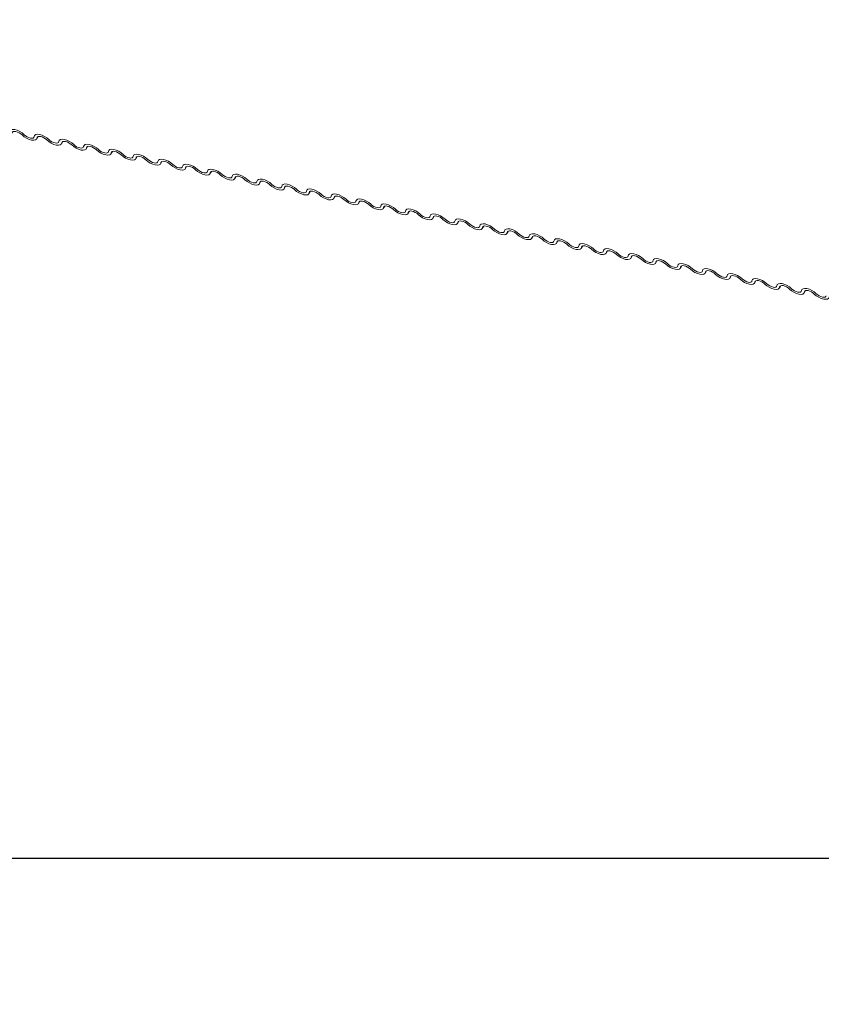
# Model space of a CAD drawing. Units: millimetres. Extents: x -23272466 to 44913, y -22484634 to 188.
# Drawn here: x -23269737 to -23269725, y -22484537 to -22484523 of the extents above; entities that cross this region are included whole.
import ezdxf

# ---------------------------------------------------------------- set-up
doc = ezdxf.new("R2010")
doc.units = ezdxf.units.MM
doc.layers.add('arkusz', color=7, linetype='Continuous')
doc.layers.add('KEYLITE FLASHING', color=7, linetype='Continuous', lineweight=18)
doc.styles.get("Standard").update_dxf_attribs({"font": 'arial.ttf'})

msp = doc.modelspace()

# ---------------------------------------------------------------- linework, layer by layer
at = {"layer": 'arkusz'}
msp.add_lwpolyline([(-23271792.732, -22484375.238), (-23269558.576, -22484375.238), (-23268495.576, -22484375.238), (-23268495.576, -22484535.238), (-23269558.576, -22484535.238), (-23271792.732, -22484535.238)], dxfattribs=at)
at = {"layer": 'KEYLITE FLASHING', "color": 251, "linetype": 'Continuous', "lineweight": 13, "true_color": 0x636466}
for p, q in [((-23269736.685, -22484524.586), (-23269736.664, -22484524.551)), ((-23269736.67, -22484524.554), (-23269736.68, -22484524.571)), ((-23269736.318, -22484524.66), (-23269736.298, -22484524.625)), ((-23269736.304, -22484524.628), (-23269736.314, -22484524.645)), ((-23269735.952, -22484524.733), (-23269735.932, -22484524.698)), ((-23269735.938, -22484524.701), (-23269735.948, -22484524.718)), ((-23269735.586, -22484524.807), (-23269735.565, -22484524.772)), ((-23269735.571, -22484524.775), (-23269735.581, -22484524.792)), ((-23269735.219, -22484524.88), (-23269735.199, -22484524.845)), ((-23269735.205, -22484524.848), (-23269735.215, -22484524.866)), ((-23269734.853, -22484524.954), (-23269734.833, -22484524.919)), ((-23269734.839, -22484524.922), (-23269734.849, -22484524.939)), ((-23269734.487, -22484525.027), (-23269734.467, -22484524.993)), ((-23269734.473, -22484524.995), (-23269734.483, -22484525.013)), ((-23269734.121, -22484525.101), (-23269734.1, -22484525.066)), ((-23269734.106, -22484525.069), (-23269734.116, -22484525.086)), ((-23269733.754, -22484525.175), (-23269733.734, -22484525.14)), ((-23269733.74, -22484525.143), (-23269733.75, -22484525.16)), ((-23269733.388, -22484525.248), (-23269733.368, -22484525.213)), ((-23269733.374, -22484525.216), (-23269733.384, -22484525.233)), ((-23269733.022, -22484525.322), (-23269733.001, -22484525.287)), ((-23269733.007, -22484525.29), (-23269733.017, -22484525.307)), ((-23269732.655, -22484525.395), (-23269732.635, -22484525.36)), ((-23269732.641, -22484525.363), (-23269732.651, -22484525.381)), ((-23269732.289, -22484525.469), (-23269732.269, -22484525.434)), ((-23269732.275, -22484525.437), (-23269732.285, -22484525.454)), ((-23269731.923, -22484525.543), (-23269731.903, -22484525.508)), ((-23269731.909, -22484525.511), (-23269731.919, -22484525.528)), ((-23269731.557, -22484525.616), (-23269731.536, -22484525.581)), ((-23269731.542, -22484525.584), (-23269731.552, -22484525.601)), ((-23269731.19, -22484525.69), (-23269731.17, -22484525.655)), ((-23269731.176, -22484525.658), (-23269731.186, -22484525.675)), ((-23269730.824, -22484525.763), (-23269730.804, -22484525.728)), ((-23269730.81, -22484525.731), (-23269730.82, -22484525.749)), ((-23269730.458, -22484525.837), (-23269730.437, -22484525.802)), ((-23269730.443, -22484525.805), (-23269730.453, -22484525.822)), ((-23269730.091, -22484525.91), (-23269730.071, -22484525.876)), ((-23269730.077, -22484525.879), (-23269730.087, -22484525.896)), ((-23269729.725, -22484525.984), (-23269729.705, -22484525.949)), ((-23269729.711, -22484525.952), (-23269729.721, -22484525.969)), ((-23269729.359, -22484526.058), (-23269729.339, -22484526.023)), ((-23269729.345, -22484526.026), (-23269729.355, -22484526.043)), ((-23269728.993, -22484526.131), (-23269728.972, -22484526.096)), ((-23269728.978, -22484526.099), (-23269728.988, -22484526.116)), ((-23269728.626, -22484526.205), (-23269728.606, -22484526.17)), ((-23269728.612, -22484526.173), (-23269728.622, -22484526.19)), ((-23269728.26, -22484526.278), (-23269728.24, -22484526.243)), ((-23269728.246, -22484526.246), (-23269728.256, -22484526.264)), ((-23269727.894, -22484526.352), (-23269727.873, -22484526.317)), ((-23269727.879, -22484526.32), (-23269727.889, -22484526.337)), ((-23269727.527, -22484526.426), (-23269727.507, -22484526.391)), ((-23269727.513, -22484526.394), (-23269727.523, -22484526.411)), ((-23269727.161, -22484526.499), (-23269727.141, -22484526.464)), ((-23269727.147, -22484526.467), (-23269727.157, -22484526.484)), ((-23269726.795, -22484526.573), (-23269726.774, -22484526.538)), ((-23269726.781, -22484526.541), (-23269726.791, -22484526.558)), ((-23269726.428, -22484526.646), (-23269726.408, -22484526.611)), ((-23269726.414, -22484526.614), (-23269726.424, -22484526.632)), ((-23269726.062, -22484526.72), (-23269726.042, -22484526.685)), ((-23269726.048, -22484526.688), (-23269726.058, -22484526.705)), ((-23269725.696, -22484526.794), (-23269725.676, -22484526.759)), ((-23269725.682, -22484526.762), (-23269725.692, -22484526.779)), ((-23269725.33, -22484526.867), (-23269725.309, -22484526.832)), ((-23269725.315, -22484526.835), (-23269725.325, -22484526.852))]:
    msp.add_line(p, q, dxfattribs=at)
at = {"layer": 'KEYLITE FLASHING'}
msp.add_lwpolyline([(-23269654.629, -22484535.238), (-23269884.155, -22484535.238), (-23269884.155, -22484375.238), (-23269884.155, -22484415.238), (-23269654.629, -22484415.238)], dxfattribs=at)
at = {"layer": 'KEYLITE FLASHING', "color": 251, "linetype": 'Continuous', "lineweight": 13, "true_color": 0x636466, "flags": 128}
for points in [[(-23269737.09, -22484524.478), (-23269737.083, -22484524.46), (-23269737.066, -22484524.448), (-23269737.041, -22484524.444), (-23269737.008, -22484524.447), (-23269736.972, -22484524.458), (-23269736.935, -22484524.475), (-23269736.9, -22484524.497), (-23269736.87, -22484524.523)], [(-23269736.9, -22484524.527), (-23269736.92, -22484524.51), (-23269736.943, -22484524.495), (-23269736.968, -22484524.484), (-23269736.992, -22484524.477), (-23269737.014, -22484524.475), (-23269737.031, -22484524.478), (-23269737.042, -22484524.485), (-23269737.047, -22484524.498)], [(-23269736.68, -22484524.571), (-23269736.687, -22484524.589), (-23269736.704, -22484524.601), (-23269736.729, -22484524.606), (-23269736.761, -22484524.603), (-23269736.798, -22484524.592), (-23269736.835, -22484524.575), (-23269736.87, -22484524.553), (-23269736.9, -22484524.527)], [(-23269736.87, -22484524.523), (-23269736.85, -22484524.54), (-23269736.826, -22484524.554), (-23269736.802, -22484524.566), (-23269736.777, -22484524.573), (-23269736.756, -22484524.575), (-23269736.739, -22484524.572), (-23269736.728, -22484524.564), (-23269736.723, -22484524.552)], [(-23269736.723, -22484524.552), (-23269736.717, -22484524.534), (-23269736.7, -22484524.522), (-23269736.674, -22484524.517), (-23269736.642, -22484524.521), (-23269736.606, -22484524.531), (-23269736.569, -22484524.548), (-23269736.534, -22484524.571), (-23269736.504, -22484524.596)], [(-23269736.534, -22484524.601), (-23269736.554, -22484524.584), (-23269736.577, -22484524.569), (-23269736.602, -22484524.557), (-23269736.626, -22484524.55), (-23269736.648, -22484524.548), (-23269736.665, -22484524.551), (-23269736.676, -22484524.559), (-23269736.68, -22484524.571)], [(-23269736.314, -22484524.645), (-23269736.321, -22484524.663), (-23269736.337, -22484524.675), (-23269736.363, -22484524.679), (-23269736.395, -22484524.676), (-23269736.431, -22484524.666), (-23269736.469, -22484524.648), (-23269736.504, -22484524.626), (-23269736.534, -22484524.601)], [(-23269736.504, -22484524.596), (-23269736.484, -22484524.613), (-23269736.46, -22484524.628), (-23269736.435, -22484524.639), (-23269736.411, -22484524.646), (-23269736.39, -22484524.649), (-23269736.373, -22484524.646), (-23269736.361, -22484524.638), (-23269736.357, -22484524.626)], [(-23269736.357, -22484524.626), (-23269736.35, -22484524.607), (-23269736.334, -22484524.596), (-23269736.308, -22484524.591), (-23269736.276, -22484524.594), (-23269736.24, -22484524.605), (-23269736.202, -22484524.622), (-23269736.167, -22484524.644), (-23269736.137, -22484524.67)], [(-23269736.167, -22484524.674), (-23269736.188, -22484524.657), (-23269736.211, -22484524.642), (-23269736.236, -22484524.631), (-23269736.26, -22484524.624), (-23269736.281, -22484524.622), (-23269736.298, -22484524.625), (-23269736.31, -22484524.633), (-23269736.314, -22484524.645)], [(-23269735.948, -22484524.718), (-23269735.954, -22484524.737), (-23269735.971, -22484524.748), (-23269735.997, -22484524.753), (-23269736.029, -22484524.75), (-23269736.065, -22484524.739), (-23269736.102, -22484524.722), (-23269736.137, -22484524.7), (-23269736.167, -22484524.674)], [(-23269736.137, -22484524.67), (-23269736.117, -22484524.687), (-23269736.094, -22484524.702), (-23269736.069, -22484524.713), (-23269736.045, -22484524.72), (-23269736.023, -22484524.722), (-23269736.006, -22484524.719), (-23269735.995, -22484524.711), (-23269735.991, -22484524.699)], [(-23269735.991, -22484524.699), (-23269735.984, -22484524.681), (-23269735.967, -22484524.669), (-23269735.942, -22484524.665), (-23269735.91, -22484524.668), (-23269735.873, -22484524.678), (-23269735.836, -22484524.696), (-23269735.801, -22484524.718), (-23269735.771, -22484524.743)], [(-23269735.801, -22484524.748), (-23269735.821, -22484524.731), (-23269735.845, -22484524.716), (-23269735.869, -22484524.705), (-23269735.894, -22484524.697), (-23269735.915, -22484524.695), (-23269735.932, -22484524.698), (-23269735.943, -22484524.706), (-23269735.948, -22484524.718)], [(-23269735.581, -22484524.792), (-23269735.588, -22484524.81), (-23269735.605, -22484524.822), (-23269735.63, -22484524.826), (-23269735.663, -22484524.823), (-23269735.699, -22484524.813), (-23269735.736, -22484524.796), (-23269735.771, -22484524.773), (-23269735.801, -22484524.748)], [(-23269735.771, -22484524.743), (-23269735.751, -22484524.76), (-23269735.728, -22484524.775), (-23269735.703, -22484524.787), (-23269735.679, -22484524.794), (-23269735.657, -22484524.796), (-23269735.64, -22484524.793), (-23269735.629, -22484524.785), (-23269735.624, -22484524.773)], [(-23269735.624, -22484524.773), (-23269735.618, -22484524.755), (-23269735.601, -22484524.743), (-23269735.576, -22484524.738), (-23269735.543, -22484524.741), (-23269735.507, -22484524.752), (-23269735.47, -22484524.769), (-23269735.435, -22484524.791), (-23269735.405, -22484524.817)], [(-23269735.435, -22484524.821), (-23269735.455, -22484524.804), (-23269735.478, -22484524.79), (-23269735.503, -22484524.778), (-23269735.527, -22484524.771), (-23269735.549, -22484524.769), (-23269735.566, -22484524.772), (-23269735.577, -22484524.78), (-23269735.581, -22484524.792)], [(-23269735.215, -22484524.866), (-23269735.222, -22484524.884), (-23269735.238, -22484524.896), (-23269735.264, -22484524.9), (-23269735.296, -22484524.897), (-23269735.333, -22484524.886), (-23269735.37, -22484524.869), (-23269735.405, -22484524.847), (-23269735.435, -22484524.821)], [(-23269735.405, -22484524.817), (-23269735.385, -22484524.834), (-23269735.361, -22484524.849), (-23269735.336, -22484524.86), (-23269735.312, -22484524.867), (-23269735.291, -22484524.869), (-23269735.274, -22484524.866), (-23269735.263, -22484524.858), (-23269735.258, -22484524.846)], [(-23269735.258, -22484524.846), (-23269735.252, -22484524.828), (-23269735.235, -22484524.816), (-23269735.209, -22484524.812), (-23269735.177, -22484524.815), (-23269735.141, -22484524.826), (-23269735.103, -22484524.843), (-23269735.068, -22484524.865), (-23269735.038, -22484524.89)], [(-23269735.069, -22484524.895), (-23269735.089, -22484524.878), (-23269735.112, -22484524.863), (-23269735.137, -22484524.852), (-23269735.161, -22484524.845), (-23269735.183, -22484524.842), (-23269735.2, -22484524.846), (-23269735.211, -22484524.853), (-23269735.215, -22484524.866)], [(-23269734.849, -22484524.939), (-23269734.855, -22484524.957), (-23269734.872, -22484524.969), (-23269734.898, -22484524.974), (-23269734.93, -22484524.97), (-23269734.966, -22484524.96), (-23269735.004, -22484524.943), (-23269735.039, -22484524.92), (-23269735.069, -22484524.895)], [(-23269735.038, -22484524.89), (-23269735.018, -22484524.907), (-23269734.995, -22484524.922), (-23269734.97, -22484524.934), (-23269734.946, -22484524.941), (-23269734.924, -22484524.943), (-23269734.907, -22484524.94), (-23269734.896, -22484524.932), (-23269734.892, -22484524.92)], [(-23269734.892, -22484524.92), (-23269734.885, -22484524.902), (-23269734.869, -22484524.89), (-23269734.843, -22484524.885), (-23269734.811, -22484524.889), (-23269734.774, -22484524.899), (-23269734.737, -22484524.916), (-23269734.702, -22484524.939), (-23269734.672, -22484524.964)], [(-23269734.702, -22484524.969), (-23269734.722, -22484524.952), (-23269734.746, -22484524.937), (-23269734.771, -22484524.925), (-23269734.795, -22484524.918), (-23269734.816, -22484524.916), (-23269734.833, -22484524.919), (-23269734.844, -22484524.927), (-23269734.849, -22484524.939)], [(-23269734.483, -22484525.013), (-23269734.489, -22484525.031), (-23269734.506, -22484525.043), (-23269734.531, -22484525.047), (-23269734.564, -22484525.044), (-23269734.6, -22484525.033), (-23269734.637, -22484525.016), (-23269734.672, -22484524.994), (-23269734.702, -22484524.969)], [(-23269734.672, -22484524.964), (-23269734.652, -22484524.981), (-23269734.629, -22484524.996), (-23269734.604, -22484525.007), (-23269734.58, -22484525.014), (-23269734.558, -22484525.016), (-23269734.541, -22484525.013), (-23269734.53, -22484525.006), (-23269734.526, -22484524.993)], [(-23269734.526, -22484524.993), (-23269734.519, -22484524.975), (-23269734.502, -22484524.963), (-23269734.477, -22484524.959), (-23269734.444, -22484524.962), (-23269734.408, -22484524.973), (-23269734.371, -22484524.99), (-23269734.336, -22484525.012), (-23269734.306, -22484525.038)], [(-23269734.336, -22484525.042), (-23269734.356, -22484525.025), (-23269734.379, -22484525.01), (-23269734.404, -22484524.999), (-23269734.428, -22484524.992), (-23269734.45, -22484524.99), (-23269734.467, -22484524.993), (-23269734.478, -22484525.001), (-23269734.483, -22484525.013)], [(-23269734.116, -22484525.086), (-23269734.123, -22484525.104), (-23269734.14, -22484525.116), (-23269734.165, -22484525.121), (-23269734.197, -22484525.118), (-23269734.234, -22484525.107), (-23269734.271, -22484525.09), (-23269734.306, -22484525.068), (-23269734.336, -22484525.042)], [(-23269734.306, -22484525.038), (-23269734.286, -22484525.055), (-23269734.262, -22484525.069), (-23269734.238, -22484525.081), (-23269734.213, -22484525.088), (-23269734.192, -22484525.09), (-23269734.175, -22484525.087), (-23269734.164, -22484525.079), (-23269734.159, -22484525.067)], [(-23269734.159, -22484525.067), (-23269734.153, -22484525.049), (-23269734.136, -22484525.037), (-23269734.11, -22484525.033), (-23269734.078, -22484525.036), (-23269734.042, -22484525.046), (-23269734.005, -22484525.063), (-23269733.97, -22484525.086), (-23269733.94, -22484525.111)], [(-23269733.97, -22484525.116), (-23269733.99, -22484525.099), (-23269734.013, -22484525.084), (-23269734.038, -22484525.072), (-23269734.062, -22484525.065), (-23269734.084, -22484525.063), (-23269734.101, -22484525.066), (-23269734.112, -22484525.074), (-23269734.116, -22484525.086)], [(-23269733.75, -22484525.16), (-23269733.757, -22484525.178), (-23269733.773, -22484525.19), (-23269733.799, -22484525.194), (-23269733.831, -22484525.191), (-23269733.867, -22484525.181), (-23269733.905, -22484525.163), (-23269733.94, -22484525.141), (-23269733.97, -22484525.116)], [(-23269733.94, -22484525.111), (-23269733.92, -22484525.128), (-23269733.896, -22484525.143), (-23269733.871, -22484525.154), (-23269733.847, -22484525.162), (-23269733.826, -22484525.164), (-23269733.809, -22484525.161), (-23269733.797, -22484525.153), (-23269733.793, -22484525.141)], [(-23269733.793, -22484525.141), (-23269733.786, -22484525.122), (-23269733.77, -22484525.111), (-23269733.744, -22484525.106), (-23269733.712, -22484525.109), (-23269733.676, -22484525.12), (-23269733.638, -22484525.137), (-23269733.603, -22484525.159), (-23269733.573, -22484525.185)], [(-23269733.603, -22484525.189), (-23269733.623, -22484525.172), (-23269733.647, -22484525.157), (-23269733.672, -22484525.146), (-23269733.696, -22484525.139), (-23269733.717, -22484525.137), (-23269733.734, -22484525.14), (-23269733.746, -22484525.148), (-23269733.75, -22484525.16)], [(-23269733.384, -22484525.233), (-23269733.39, -22484525.252), (-23269733.407, -22484525.263), (-23269733.433, -22484525.268), (-23269733.465, -22484525.265), (-23269733.501, -22484525.254), (-23269733.538, -22484525.237), (-23269733.573, -22484525.215), (-23269733.603, -22484525.189)], [(-23269733.573, -22484525.185), (-23269733.553, -22484525.202), (-23269733.53, -22484525.217), (-23269733.505, -22484525.228), (-23269733.481, -22484525.235), (-23269733.459, -22484525.237), (-23269733.442, -22484525.234), (-23269733.431, -22484525.226), (-23269733.427, -22484525.214)], [(-23269733.427, -22484525.214), (-23269733.42, -22484525.196), (-23269733.403, -22484525.184), (-23269733.378, -22484525.18), (-23269733.346, -22484525.183), (-23269733.309, -22484525.193), (-23269733.272, -22484525.211), (-23269733.237, -22484525.233), (-23269733.207, -22484525.258)], [(-23269733.237, -22484525.263), (-23269733.257, -22484525.246), (-23269733.281, -22484525.231), (-23269733.305, -22484525.22), (-23269733.33, -22484525.213), (-23269733.351, -22484525.21), (-23269733.368, -22484525.213), (-23269733.379, -22484525.221), (-23269733.384, -22484525.233)], [(-23269733.017, -22484525.307), (-23269733.024, -22484525.325), (-23269733.041, -22484525.337), (-23269733.066, -22484525.342), (-23269733.099, -22484525.338), (-23269733.135, -22484525.328), (-23269733.172, -22484525.311), (-23269733.207, -22484525.288), (-23269733.237, -22484525.263)], [(-23269733.207, -22484525.258), (-23269733.187, -22484525.275), (-23269733.164, -22484525.29), (-23269733.139, -22484525.302), (-23269733.115, -22484525.309), (-23269733.093, -22484525.311), (-23269733.076, -22484525.308), (-23269733.065, -22484525.3), (-23269733.06, -22484525.288)], [(-23269733.06, -22484525.288), (-23269733.054, -22484525.27), (-23269733.037, -22484525.258), (-23269733.011, -22484525.253), (-23269732.979, -22484525.256), (-23269732.943, -22484525.267), (-23269732.906, -22484525.284), (-23269732.871, -22484525.306), (-23269732.841, -22484525.332)], [(-23269732.871, -22484525.336), (-23269732.891, -22484525.319), (-23269732.914, -22484525.305), (-23269732.939, -22484525.293), (-23269732.963, -22484525.286), (-23269732.985, -22484525.284), (-23269733.002, -22484525.287), (-23269733.013, -22484525.295), (-23269733.017, -22484525.307)], [(-23269732.651, -22484525.381), (-23269732.658, -22484525.399), (-23269732.674, -22484525.411), (-23269732.7, -22484525.415), (-23269732.732, -22484525.412), (-23269732.769, -22484525.401), (-23269732.806, -22484525.384), (-23269732.841, -22484525.362), (-23269732.871, -22484525.336)], [(-23269732.841, -22484525.332), (-23269732.821, -22484525.349), (-23269732.797, -22484525.364), (-23269732.772, -22484525.375), (-23269732.748, -22484525.382), (-23269732.727, -22484525.384), (-23269732.71, -22484525.381), (-23269732.699, -22484525.374), (-23269732.694, -22484525.361)], [(-23269732.694, -22484525.361), (-23269732.688, -22484525.343), (-23269732.671, -22484525.331), (-23269732.645, -22484525.327), (-23269732.613, -22484525.33), (-23269732.577, -22484525.341), (-23269732.539, -22484525.358), (-23269732.504, -22484525.38), (-23269732.474, -22484525.406)], [(-23269732.505, -22484525.41), (-23269732.525, -22484525.393), (-23269732.548, -22484525.378), (-23269732.573, -22484525.367), (-23269732.597, -22484525.36), (-23269732.619, -22484525.358), (-23269732.636, -22484525.361), (-23269732.647, -22484525.369), (-23269732.651, -22484525.381)], [(-23269732.285, -22484525.454), (-23269732.291, -22484525.472), (-23269732.308, -22484525.484), (-23269732.334, -22484525.489), (-23269732.366, -22484525.486), (-23269732.402, -22484525.475), (-23269732.44, -22484525.458), (-23269732.475, -22484525.436), (-23269732.505, -22484525.41)], [(-23269732.474, -22484525.406), (-23269732.454, -22484525.423), (-23269732.431, -22484525.437), (-23269732.406, -22484525.449), (-23269732.382, -22484525.456), (-23269732.36, -22484525.458), (-23269732.343, -22484525.455), (-23269732.332, -22484525.447), (-23269732.328, -22484525.435)], [(-23269732.328, -22484525.435), (-23269732.321, -22484525.417), (-23269732.305, -22484525.405), (-23269732.279, -22484525.4), (-23269732.247, -22484525.404), (-23269732.21, -22484525.414), (-23269732.173, -22484525.431), (-23269732.138, -22484525.454), (-23269732.108, -22484525.479)], [(-23269732.138, -22484525.484), (-23269732.158, -22484525.467), (-23269732.182, -22484525.452), (-23269732.207, -22484525.44), (-23269732.231, -22484525.433), (-23269732.252, -22484525.431), (-23269732.269, -22484525.434), (-23269732.28, -22484525.442), (-23269732.285, -22484525.454)], [(-23269731.919, -22484525.528), (-23269731.925, -22484525.546), (-23269731.942, -22484525.558), (-23269731.967, -22484525.562), (-23269732, -22484525.559), (-23269732.036, -22484525.549), (-23269732.073, -22484525.531), (-23269732.108, -22484525.509), (-23269732.138, -22484525.484)], [(-23269732.108, -22484525.479), (-23269732.088, -22484525.496), (-23269732.065, -22484525.511), (-23269732.04, -22484525.522), (-23269732.016, -22484525.529), (-23269731.994, -22484525.532), (-23269731.977, -22484525.529), (-23269731.966, -22484525.521), (-23269731.962, -22484525.509)], [(-23269731.962, -22484525.509), (-23269731.955, -22484525.49), (-23269731.938, -22484525.479), (-23269731.913, -22484525.474), (-23269731.88, -22484525.477), (-23269731.844, -22484525.488), (-23269731.807, -22484525.505), (-23269731.772, -22484525.527), (-23269731.742, -22484525.553)], [(-23269731.772, -22484525.557), (-23269731.792, -22484525.54), (-23269731.815, -22484525.525), (-23269731.84, -22484525.514), (-23269731.864, -22484525.507), (-23269731.886, -22484525.505), (-23269731.903, -22484525.508), (-23269731.914, -22484525.516), (-23269731.919, -22484525.528)], [(-23269731.552, -22484525.601), (-23269731.559, -22484525.62), (-23269731.576, -22484525.631), (-23269731.601, -22484525.636), (-23269731.633, -22484525.633), (-23269731.67, -22484525.622), (-23269731.707, -22484525.605), (-23269731.742, -22484525.583), (-23269731.772, -22484525.557)], [(-23269731.742, -22484525.553), (-23269731.722, -22484525.57), (-23269731.698, -22484525.585), (-23269731.674, -22484525.596), (-23269731.649, -22484525.603), (-23269731.628, -22484525.605), (-23269731.611, -22484525.602), (-23269731.6, -22484525.594), (-23269731.595, -22484525.582)], [(-23269731.595, -22484525.582), (-23269731.589, -22484525.564), (-23269731.572, -22484525.552), (-23269731.546, -22484525.548), (-23269731.514, -22484525.551), (-23269731.478, -22484525.561), (-23269731.441, -22484525.579), (-23269731.406, -22484525.601), (-23269731.375, -22484525.626)], [(-23269731.406, -22484525.631), (-23269731.426, -22484525.614), (-23269731.449, -22484525.599), (-23269731.474, -22484525.588), (-23269731.498, -22484525.58), (-23269731.52, -22484525.578), (-23269731.537, -22484525.581), (-23269731.548, -22484525.589), (-23269731.552, -22484525.601)], [(-23269731.186, -22484525.675), (-23269731.193, -22484525.693), (-23269731.209, -22484525.705), (-23269731.235, -22484525.709), (-23269731.267, -22484525.706), (-23269731.303, -22484525.696), (-23269731.341, -22484525.679), (-23269731.376, -22484525.656), (-23269731.406, -22484525.631)], [(-23269731.375, -22484525.626), (-23269731.355, -22484525.643), (-23269731.332, -22484525.658), (-23269731.307, -22484525.67), (-23269731.283, -22484525.677), (-23269731.262, -22484525.679), (-23269731.245, -22484525.676), (-23269731.233, -22484525.668), (-23269731.229, -22484525.656)], [(-23269731.229, -22484525.656), (-23269731.222, -22484525.638), (-23269731.206, -22484525.626), (-23269731.18, -22484525.621), (-23269731.148, -22484525.624), (-23269731.112, -22484525.635), (-23269731.074, -22484525.652), (-23269731.039, -22484525.674), (-23269731.009, -22484525.7)], [(-23269731.039, -22484525.704), (-23269731.059, -22484525.687), (-23269731.083, -22484525.673), (-23269731.108, -22484525.661), (-23269731.132, -22484525.654), (-23269731.153, -22484525.652), (-23269731.17, -22484525.655), (-23269731.182, -22484525.663), (-23269731.186, -22484525.675)], [(-23269730.82, -22484525.749), (-23269730.826, -22484525.767), (-23269730.843, -22484525.779), (-23269730.869, -22484525.783), (-23269730.901, -22484525.78), (-23269730.937, -22484525.769), (-23269730.974, -22484525.752), (-23269731.009, -22484525.73), (-23269731.039, -22484525.704)], [(-23269731.009, -22484525.7), (-23269730.989, -22484525.717), (-23269730.966, -22484525.732), (-23269730.941, -22484525.743), (-23269730.917, -22484525.75), (-23269730.895, -22484525.752), (-23269730.878, -22484525.749), (-23269730.867, -22484525.741), (-23269730.863, -22484525.729)], [(-23269730.863, -22484525.729), (-23269730.856, -22484525.711), (-23269730.839, -22484525.699), (-23269730.814, -22484525.695), (-23269730.781, -22484525.698), (-23269730.745, -22484525.709), (-23269730.708, -22484525.726), (-23269730.673, -22484525.748), (-23269730.643, -22484525.773)], [(-23269730.673, -22484525.778), (-23269730.693, -22484525.761), (-23269730.717, -22484525.746), (-23269730.741, -22484525.735), (-23269730.766, -22484525.728), (-23269730.787, -22484525.726), (-23269730.804, -22484525.729), (-23269730.815, -22484525.736), (-23269730.82, -22484525.749)], [(-23269730.453, -22484525.822), (-23269730.46, -22484525.84), (-23269730.477, -22484525.852), (-23269730.502, -22484525.857), (-23269730.535, -22484525.853), (-23269730.571, -22484525.843), (-23269730.608, -22484525.826), (-23269730.643, -22484525.803), (-23269730.673, -22484525.778)], [(-23269730.643, -22484525.773), (-23269730.623, -22484525.79), (-23269730.6, -22484525.805), (-23269730.575, -22484525.817), (-23269730.551, -22484525.824), (-23269730.529, -22484525.826), (-23269730.512, -22484525.823), (-23269730.501, -22484525.815), (-23269730.496, -22484525.803)], [(-23269730.496, -22484525.803), (-23269730.49, -22484525.785), (-23269730.473, -22484525.773), (-23269730.447, -22484525.768), (-23269730.415, -22484525.772), (-23269730.379, -22484525.782), (-23269730.342, -22484525.799), (-23269730.307, -22484525.822), (-23269730.277, -22484525.847)], [(-23269730.307, -22484525.852), (-23269730.327, -22484525.835), (-23269730.35, -22484525.82), (-23269730.375, -22484525.808), (-23269730.399, -22484525.801), (-23269730.421, -22484525.799), (-23269730.438, -22484525.802), (-23269730.449, -22484525.81), (-23269730.453, -22484525.822)], [(-23269730.087, -22484525.896), (-23269730.094, -22484525.914), (-23269730.11, -22484525.926), (-23269730.136, -22484525.93), (-23269730.168, -22484525.927), (-23269730.205, -22484525.916), (-23269730.242, -22484525.899), (-23269730.277, -22484525.877), (-23269730.307, -22484525.852)], [(-23269730.277, -22484525.847), (-23269730.257, -22484525.864), (-23269730.233, -22484525.879), (-23269730.208, -22484525.89), (-23269730.184, -22484525.897), (-23269730.163, -22484525.9), (-23269730.146, -22484525.897), (-23269730.134, -22484525.889), (-23269730.13, -22484525.876)], [(-23269730.13, -22484525.876), (-23269730.124, -22484525.858), (-23269730.107, -22484525.846), (-23269730.081, -22484525.842), (-23269730.049, -22484525.845), (-23269730.013, -22484525.856), (-23269729.975, -22484525.873), (-23269729.94, -22484525.895), (-23269729.91, -22484525.921)], [(-23269729.941, -22484525.925), (-23269729.961, -22484525.908), (-23269729.984, -22484525.893), (-23269730.009, -22484525.882), (-23269730.033, -22484525.875), (-23269730.055, -22484525.873), (-23269730.072, -22484525.876), (-23269730.083, -22484525.884), (-23269730.087, -22484525.896)], [(-23269729.721, -22484525.969), (-23269729.727, -22484525.987), (-23269729.744, -22484525.999), (-23269729.77, -22484526.004), (-23269729.802, -22484526.001), (-23269729.838, -22484525.99), (-23269729.876, -22484525.973), (-23269729.911, -22484525.951), (-23269729.941, -22484525.925)], [(-23269729.91, -22484525.921), (-23269729.89, -22484525.938), (-23269729.867, -22484525.952), (-23269729.842, -22484525.964), (-23269729.818, -22484525.971), (-23269729.796, -22484525.973), (-23269729.779, -22484525.97), (-23269729.768, -22484525.962), (-23269729.764, -22484525.95)], [(-23269729.764, -22484525.95), (-23269729.757, -22484525.932), (-23269729.74, -22484525.92), (-23269729.715, -22484525.916), (-23269729.683, -22484525.919), (-23269729.646, -22484525.929), (-23269729.609, -22484525.946), (-23269729.574, -22484525.969), (-23269729.544, -22484525.994)], [(-23269729.574, -22484525.999), (-23269729.594, -22484525.982), (-23269729.618, -22484525.967), (-23269729.643, -22484525.955), (-23269729.667, -22484525.948), (-23269729.688, -22484525.946), (-23269729.705, -22484525.949), (-23269729.716, -22484525.957), (-23269729.721, -22484525.969)], [(-23269729.355, -22484526.043), (-23269729.361, -22484526.061), (-23269729.378, -22484526.073), (-23269729.403, -22484526.077), (-23269729.436, -22484526.074), (-23269729.472, -22484526.064), (-23269729.509, -22484526.046), (-23269729.544, -22484526.024), (-23269729.574, -22484525.999)], [(-23269729.544, -22484525.994), (-23269729.524, -22484526.011), (-23269729.501, -22484526.026), (-23269729.476, -22484526.038), (-23269729.452, -22484526.045), (-23269729.43, -22484526.047), (-23269729.413, -22484526.044), (-23269729.402, -22484526.036), (-23269729.398, -22484526.024)], [(-23269729.398, -22484526.024), (-23269729.391, -22484526.006), (-23269729.374, -22484525.994), (-23269729.349, -22484525.989), (-23269729.316, -22484525.992), (-23269729.28, -22484526.003), (-23269729.243, -22484526.02), (-23269729.208, -22484526.042), (-23269729.178, -22484526.068)], [(-23269729.208, -22484526.072), (-23269729.228, -22484526.055), (-23269729.251, -22484526.04), (-23269729.276, -22484526.029), (-23269729.3, -22484526.022), (-23269729.322, -22484526.02), (-23269729.339, -22484526.023), (-23269729.35, -22484526.031), (-23269729.355, -22484526.043)], [(-23269728.988, -22484526.116), (-23269728.995, -22484526.135), (-23269729.012, -22484526.146), (-23269729.037, -22484526.151), (-23269729.069, -22484526.148), (-23269729.106, -22484526.137), (-23269729.143, -22484526.12), (-23269729.178, -22484526.098), (-23269729.208, -22484526.072)], [(-23269729.178, -22484526.068), (-23269729.158, -22484526.085), (-23269729.134, -22484526.1), (-23269729.11, -22484526.111), (-23269729.085, -22484526.118), (-23269729.064, -22484526.12), (-23269729.047, -22484526.117), (-23269729.036, -22484526.109), (-23269729.031, -22484526.097)], [(-23269729.031, -22484526.097), (-23269729.025, -22484526.079), (-23269729.008, -22484526.067), (-23269728.982, -22484526.063), (-23269728.95, -22484526.066), (-23269728.914, -22484526.077), (-23269728.877, -22484526.094), (-23269728.841, -22484526.116), (-23269728.811, -22484526.141)], [(-23269728.842, -22484526.146), (-23269728.862, -22484526.129), (-23269728.885, -22484526.114), (-23269728.91, -22484526.103), (-23269728.934, -22484526.096), (-23269728.956, -22484526.093), (-23269728.973, -22484526.096), (-23269728.984, -22484526.104), (-23269728.988, -22484526.116)], [(-23269728.622, -22484526.19), (-23269728.629, -22484526.208), (-23269728.645, -22484526.22), (-23269728.671, -22484526.225), (-23269728.703, -22484526.221), (-23269728.739, -22484526.211), (-23269728.777, -22484526.194), (-23269728.812, -22484526.171), (-23269728.842, -22484526.146)], [(-23269728.811, -22484526.141), (-23269728.791, -22484526.158), (-23269728.768, -22484526.173), (-23269728.743, -22484526.185), (-23269728.719, -22484526.192), (-23269728.698, -22484526.194), (-23269728.681, -22484526.191), (-23269728.669, -22484526.183), (-23269728.665, -22484526.171)], [(-23269728.665, -22484526.171), (-23269728.658, -22484526.153), (-23269728.642, -22484526.141), (-23269728.616, -22484526.136), (-23269728.584, -22484526.139), (-23269728.548, -22484526.15), (-23269728.51, -22484526.167), (-23269728.475, -22484526.189), (-23269728.445, -22484526.215)], [(-23269728.475, -22484526.219), (-23269728.495, -22484526.202), (-23269728.519, -22484526.188), (-23269728.544, -22484526.176), (-23269728.568, -22484526.169), (-23269728.589, -22484526.167), (-23269728.606, -22484526.17), (-23269728.618, -22484526.178), (-23269728.622, -22484526.19)], [(-23269728.256, -22484526.264), (-23269728.262, -22484526.282), (-23269728.279, -22484526.294), (-23269728.305, -22484526.298), (-23269728.337, -22484526.295), (-23269728.373, -22484526.284), (-23269728.41, -22484526.267), (-23269728.445, -22484526.245), (-23269728.475, -22484526.219)], [(-23269728.445, -22484526.215), (-23269728.425, -22484526.232), (-23269728.402, -22484526.247), (-23269728.377, -22484526.258), (-23269728.353, -22484526.265), (-23269728.331, -22484526.267), (-23269728.314, -22484526.264), (-23269728.303, -22484526.257), (-23269728.299, -22484526.244)], [(-23269728.299, -22484526.244), (-23269728.292, -22484526.226), (-23269728.275, -22484526.214), (-23269728.25, -22484526.21), (-23269728.217, -22484526.213), (-23269728.181, -22484526.224), (-23269728.144, -22484526.241), (-23269728.109, -22484526.263), (-23269728.079, -22484526.289)], [(-23269728.109, -22484526.293), (-23269728.129, -22484526.276), (-23269728.153, -22484526.261), (-23269728.177, -22484526.25), (-23269728.202, -22484526.243), (-23269728.223, -22484526.241), (-23269728.24, -22484526.244), (-23269728.251, -22484526.252), (-23269728.256, -22484526.264)], [(-23269727.889, -22484526.337), (-23269727.896, -22484526.355), (-23269727.913, -22484526.367), (-23269727.938, -22484526.372), (-23269727.971, -22484526.369), (-23269728.007, -22484526.358), (-23269728.044, -22484526.341), (-23269728.079, -22484526.319), (-23269728.109, -22484526.293)], [(-23269728.079, -22484526.289), (-23269728.059, -22484526.306), (-23269728.036, -22484526.32), (-23269728.011, -22484526.332), (-23269727.987, -22484526.339), (-23269727.965, -22484526.341), (-23269727.948, -22484526.338), (-23269727.937, -22484526.33), (-23269727.932, -22484526.318)], [(-23269727.932, -22484526.318), (-23269727.926, -22484526.3), (-23269727.909, -22484526.288), (-23269727.883, -22484526.283), (-23269727.851, -22484526.287), (-23269727.815, -22484526.297), (-23269727.778, -22484526.314), (-23269727.743, -22484526.337), (-23269727.713, -22484526.362)], [(-23269727.743, -22484526.367), (-23269727.763, -22484526.35), (-23269727.786, -22484526.335), (-23269727.811, -22484526.323), (-23269727.835, -22484526.316), (-23269727.857, -22484526.314), (-23269727.874, -22484526.317), (-23269727.885, -22484526.325), (-23269727.889, -22484526.337)], [(-23269727.523, -22484526.411), (-23269727.53, -22484526.429), (-23269727.546, -22484526.441), (-23269727.572, -22484526.445), (-23269727.604, -22484526.442), (-23269727.641, -22484526.432), (-23269727.678, -22484526.414), (-23269727.713, -22484526.392), (-23269727.743, -22484526.367)], [(-23269727.713, -22484526.362), (-23269727.693, -22484526.379), (-23269727.669, -22484526.394), (-23269727.644, -22484526.405), (-23269727.62, -22484526.413), (-23269727.599, -22484526.415), (-23269727.582, -22484526.412), (-23269727.57, -22484526.404), (-23269727.566, -22484526.392)], [(-23269727.566, -22484526.392), (-23269727.56, -22484526.373), (-23269727.543, -22484526.362), (-23269727.517, -22484526.357), (-23269727.485, -22484526.36), (-23269727.449, -22484526.371), (-23269727.411, -22484526.388), (-23269727.376, -22484526.41), (-23269727.346, -22484526.436)], [(-23269727.377, -22484526.44), (-23269727.397, -22484526.423), (-23269727.42, -22484526.408), (-23269727.445, -22484526.397), (-23269727.469, -22484526.39), (-23269727.49, -22484526.388), (-23269727.508, -22484526.391), (-23269727.519, -22484526.399), (-23269727.523, -22484526.411)], [(-23269727.157, -22484526.484), (-23269727.163, -22484526.503), (-23269727.18, -22484526.514), (-23269727.206, -22484526.519), (-23269727.238, -22484526.516), (-23269727.274, -22484526.505), (-23269727.311, -22484526.488), (-23269727.347, -22484526.466), (-23269727.377, -22484526.44)], [(-23269727.346, -22484526.436), (-23269727.326, -22484526.453), (-23269727.303, -22484526.468), (-23269727.278, -22484526.479), (-23269727.254, -22484526.486), (-23269727.232, -22484526.488), (-23269727.215, -22484526.485), (-23269727.204, -22484526.477), (-23269727.2, -22484526.465)], [(-23269727.2, -22484526.465), (-23269727.193, -22484526.447), (-23269727.176, -22484526.435), (-23269727.151, -22484526.431), (-23269727.119, -22484526.434), (-23269727.082, -22484526.444), (-23269727.045, -22484526.462), (-23269727.01, -22484526.484), (-23269726.98, -22484526.509)], [(-23269727.01, -22484526.514), (-23269727.03, -22484526.497), (-23269727.054, -22484526.482), (-23269727.079, -22484526.471), (-23269727.103, -22484526.463), (-23269727.124, -22484526.461), (-23269727.141, -22484526.464), (-23269727.152, -22484526.472), (-23269727.157, -22484526.484)], [(-23269726.98, -22484526.509), (-23269726.96, -22484526.526), (-23269726.937, -22484526.541), (-23269726.912, -22484526.553), (-23269726.888, -22484526.56), (-23269726.866, -22484526.562), (-23269726.849, -22484526.559), (-23269726.838, -22484526.551), (-23269726.834, -22484526.539)], [(-23269726.834, -22484526.539), (-23269726.827, -22484526.521), (-23269726.81, -22484526.509), (-23269726.785, -22484526.504), (-23269726.752, -22484526.507), (-23269726.716, -22484526.518), (-23269726.679, -22484526.535), (-23269726.644, -22484526.557), (-23269726.614, -22484526.583)], [(-23269726.791, -22484526.558), (-23269726.797, -22484526.576), (-23269726.814, -22484526.588), (-23269726.839, -22484526.593), (-23269726.872, -22484526.589), (-23269726.908, -22484526.579), (-23269726.945, -22484526.562), (-23269726.98, -22484526.539), (-23269727.01, -22484526.514)], [(-23269726.644, -22484526.587), (-23269726.664, -22484526.57), (-23269726.687, -22484526.556), (-23269726.712, -22484526.544), (-23269726.736, -22484526.537), (-23269726.758, -22484526.535), (-23269726.775, -22484526.538), (-23269726.786, -22484526.546), (-23269726.791, -22484526.558)], [(-23269726.424, -22484526.632), (-23269726.431, -22484526.65), (-23269726.448, -22484526.662), (-23269726.473, -22484526.666), (-23269726.505, -22484526.663), (-23269726.542, -22484526.652), (-23269726.579, -22484526.635), (-23269726.614, -22484526.613), (-23269726.644, -22484526.587)], [(-23269726.614, -22484526.583), (-23269726.594, -22484526.6), (-23269726.57, -22484526.615), (-23269726.546, -22484526.626), (-23269726.521, -22484526.633), (-23269726.5, -22484526.635), (-23269726.483, -22484526.632), (-23269726.472, -22484526.624), (-23269726.467, -22484526.612)], [(-23269726.467, -22484526.612), (-23269726.461, -22484526.594), (-23269726.444, -22484526.582), (-23269726.418, -22484526.578), (-23269726.386, -22484526.581), (-23269726.35, -22484526.592), (-23269726.313, -22484526.609), (-23269726.277, -22484526.631), (-23269726.247, -22484526.657)], [(-23269726.278, -22484526.661), (-23269726.298, -22484526.644), (-23269726.321, -22484526.629), (-23269726.346, -22484526.618), (-23269726.37, -22484526.611), (-23269726.392, -22484526.609), (-23269726.409, -22484526.612), (-23269726.42, -22484526.619), (-23269726.424, -22484526.632)], [(-23269726.247, -22484526.657), (-23269726.227, -22484526.674), (-23269726.204, -22484526.688), (-23269726.179, -22484526.7), (-23269726.155, -22484526.707), (-23269726.134, -22484526.709), (-23269726.116, -22484526.706), (-23269726.105, -22484526.698), (-23269726.101, -22484526.686)], [(-23269726.101, -22484526.686), (-23269726.094, -22484526.668), (-23269726.078, -22484526.656), (-23269726.052, -22484526.651), (-23269726.02, -22484526.655), (-23269725.983, -22484526.665), (-23269725.946, -22484526.682), (-23269725.911, -22484526.705), (-23269725.881, -22484526.73)], [(-23269726.058, -22484526.705), (-23269726.065, -22484526.723), (-23269726.081, -22484526.735), (-23269726.107, -22484526.74), (-23269726.139, -22484526.737), (-23269726.175, -22484526.726), (-23269726.213, -22484526.709), (-23269726.248, -22484526.687), (-23269726.278, -22484526.661)], [(-23269725.911, -22484526.735), (-23269725.931, -22484526.718), (-23269725.955, -22484526.703), (-23269725.98, -22484526.691), (-23269726.004, -22484526.684), (-23269726.025, -22484526.682), (-23269726.042, -22484526.685), (-23269726.054, -22484526.693), (-23269726.058, -22484526.705)], [(-23269725.692, -22484526.779), (-23269725.698, -22484526.797), (-23269725.715, -22484526.809), (-23269725.741, -22484526.813), (-23269725.773, -22484526.81), (-23269725.809, -22484526.799), (-23269725.846, -22484526.782), (-23269725.881, -22484526.76), (-23269725.911, -22484526.735)], [(-23269725.881, -22484526.73), (-23269725.861, -22484526.747), (-23269725.838, -22484526.762), (-23269725.813, -22484526.773), (-23269725.789, -22484526.78), (-23269725.767, -22484526.783), (-23269725.75, -22484526.78), (-23269725.739, -22484526.772), (-23269725.735, -22484526.76)], [(-23269725.735, -22484526.76), (-23269725.728, -22484526.741), (-23269725.711, -22484526.73), (-23269725.686, -22484526.725), (-23269725.653, -22484526.728), (-23269725.617, -22484526.739), (-23269725.58, -22484526.756), (-23269725.545, -22484526.778), (-23269725.515, -22484526.804)], [(-23269725.545, -22484526.808), (-23269725.565, -22484526.791), (-23269725.589, -22484526.776), (-23269725.613, -22484526.765), (-23269725.638, -22484526.758), (-23269725.659, -22484526.756), (-23269725.676, -22484526.759), (-23269725.687, -22484526.767), (-23269725.692, -22484526.779)], [(-23269725.515, -22484526.804), (-23269725.495, -22484526.821), (-23269725.471, -22484526.836), (-23269725.447, -22484526.847), (-23269725.422, -22484526.854), (-23269725.401, -22484526.856), (-23269725.384, -22484526.853), (-23269725.373, -22484526.845), (-23269725.368, -22484526.833)], [(-23269725.368, -22484526.833), (-23269725.362, -22484526.815), (-23269725.345, -22484526.803), (-23269725.319, -22484526.799), (-23269725.287, -22484526.802), (-23269725.251, -22484526.812), (-23269725.214, -22484526.83), (-23269725.179, -22484526.852), (-23269725.149, -22484526.877)], [(-23269725.325, -22484526.852), (-23269725.332, -22484526.87), (-23269725.349, -22484526.882), (-23269725.374, -22484526.887), (-23269725.407, -22484526.884), (-23269725.443, -22484526.873), (-23269725.48, -22484526.856), (-23269725.515, -22484526.834), (-23269725.545, -22484526.808)], [(-23269725.179, -22484526.882), (-23269725.199, -22484526.865), (-23269725.222, -22484526.85), (-23269725.247, -22484526.838), (-23269725.271, -22484526.831), (-23269725.293, -22484526.829), (-23269725.31, -22484526.832), (-23269725.321, -22484526.84), (-23269725.325, -22484526.852)], [(-23269724.959, -22484526.926), (-23269724.966, -22484526.944), (-23269724.982, -22484526.956), (-23269725.008, -22484526.96), (-23269725.04, -22484526.957), (-23269725.077, -22484526.947), (-23269725.114, -22484526.93), (-23269725.149, -22484526.907), (-23269725.179, -22484526.882)], [(-23269725.149, -22484526.877), (-23269725.129, -22484526.894), (-23269725.105, -22484526.909), (-23269725.08, -22484526.921), (-23269725.056, -22484526.928), (-23269725.035, -22484526.93), (-23269725.018, -22484526.927), (-23269725.006, -22484526.919), (-23269725.002, -22484526.907)]]:
    msp.add_lwpolyline(points, dxfattribs=at)

# ---------------------------------------------------------------- texts
at = {"layer": 'arkusz', "insert": (-23271189.934, -22484397.398), "char_height": 12, "attachment_point": 1}
msp.add_mtext_dynamic_manual_height_columns('\\pi240.98;This drawing is for informational-demonstrative purposes only \\P\\pi266.41;and as such cannot constitute a basis for performance. \\P\\pi222.77;All dimensions presented in this drawing should be verified on site.\\P\\pi213.65;Roof constructions needs to be right with current building regulations.\\P\\pi228.51;Keylite is not responsible for or the installation quality on the roof.\\P\\pi130.7;Documentation only for personal use. Copying and sharing without permission is prohibited.\\P\\pi468.99;\\P\\pi466.66; ', width=937.97237, gutter_width=12.5, heights=[0], dxfattribs=at)

doc.saveas('drawing.dxf')
